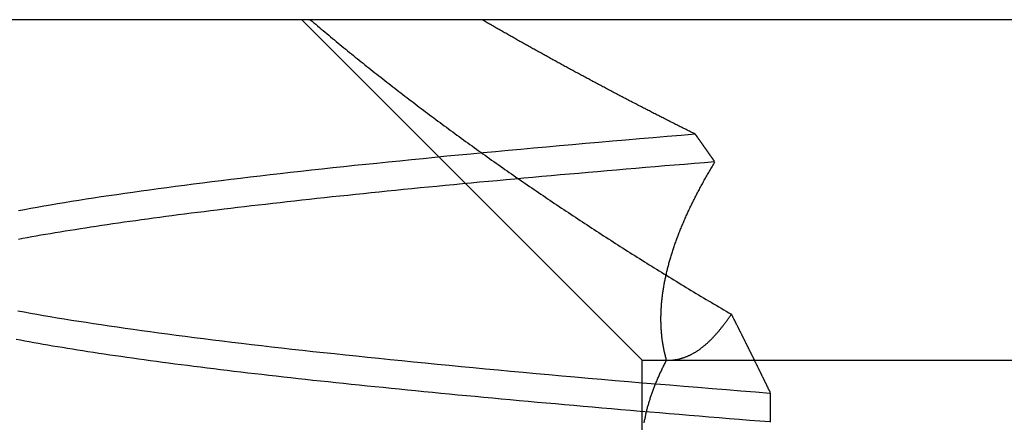
# Model space of a CAD drawing. Extents: x 305 to 1495, y 243 to 1451.
# Drawn here: x 555 to 556, y 1398 to 1398 of the extents above; entities that cross this region are included whole.
import ezdxf

# ---------------------------------------------------------------- set-up
doc = ezdxf.new("R2010")
doc.units = 0
doc.header["$LTSCALE"] = 4
doc.linetypes.add('HIDDEN', pattern=[9.525, 6.35, -3.175])
for name, color, linetype in [('AM_3', 2, 'HIDDEN'), ('OBRYS', 7, 'CONTINUOUS'), ('SKRYTÁ__ISO_', 2, 'HIDDEN'), ('VIDITELNÁ__ISO_', 7, 'CONTINUOUS')]:
    doc.layers.add(name, color=color, linetype=linetype)

# ---------------------------------------------------------------- blocks, each defined once
blk = doc.blocks.new('A$C4B7440DB')
at = {"layer": 'SKRYTÁ__ISO_'}
for p, q in [((17.5, 19.803), (18, 20.303)), ((17.3751, 19.803), (17.5, 19.803)), ((17.5, 19.803), (17.5, 18.843)), ((17.4523, 19.6153), (17.4091, 19.6153))]:
    blk.add_line(p, q, dxfattribs=at)
for points in [[(17.4094, 19.6154, 0), (17.4106, 19.6305, 0), (17.4118, 19.6455, 0), (17.413, 19.6605, 0), (17.4142, 19.6754, 0), (17.4154, 19.6902, 0), (17.4166, 19.705, 0), (17.4178, 19.7196, 0), (17.419, 19.7342, 0), (17.4202, 19.7488, 0), (17.4214, 19.7632, 0), (17.4226, 19.7776, 0), (17.4238, 19.7919, 0), (17.425, 19.8061, 0), (17.4262, 19.8202, 0), (17.4274, 19.8343, 0), (17.4286, 19.8483, 0), (17.4298, 19.8622, 0), (17.431, 19.876, 0), (17.4322, 19.8898, 0), (17.4334, 19.9034, 0), (17.4346, 19.917, 0), (17.4358, 19.9305, 0), (17.437, 19.944, 0), (17.4382, 19.9573, 0), (17.4394, 19.9706, 0), (17.4406, 19.9838, 0), (17.4418, 19.9969, 0), (17.443, 20.0099, 0), (17.4442, 20.0229, 0), (17.4454, 20.0357, 0), (17.4466, 20.0485, 0), (17.4478, 20.0612, 0), (17.449, 20.0738, 0), (17.4502, 20.0864, 0), (17.4514, 20.0988, 0), (17.4526, 20.1112, 0), (17.4538, 20.1235, 0), (17.455, 20.1357, 0), (17.4562, 20.1478, 0), (17.4574, 20.1598, 0), (17.4586, 20.1718, 0), (17.4598, 20.1836, 0), (17.461, 20.1954, 0), (17.4621, 20.2071, 0), (17.4633, 20.2187, 0), (17.4645, 20.2302, 0), (17.4657, 20.2417, 0), (17.4669, 20.253, 0), (17.4681, 20.2643, 0), (17.4693, 20.2754, 0), (17.4705, 20.2865, 0), (17.4717, 20.2975, 0), (17.4729, 20.3084, 0), (17.4741, 20.3192, 0), (17.4753, 20.33, 0), (17.4765, 20.3406, 0), (17.4777, 20.3511, 0), (17.4789, 20.3616, 0), (17.4801, 20.372, 0), (17.4813, 20.3822, 0), (17.4825, 20.3924, 0), (17.4837, 20.4025, 0), (17.4849, 20.4125, 0), (17.4861, 20.4225, 0), (17.4873, 20.4323, 0), (17.4885, 20.442, 0), (17.4897, 20.4516, 0), (17.4909, 20.4612, 0), (17.4921, 20.4706, 0), (17.4933, 20.48, 0), (17.4945, 20.4893, 0), (17.4957, 20.4984, 0), (17.4969, 20.5075, 0), (17.4981, 20.5165, 0), (17.4993, 20.5254, 0), (17.5005, 20.5342, 0), (17.5017, 20.5429, 0), (17.5029, 20.5515, 0), (17.5041, 20.56, 0), (17.5053, 20.5684, 0), (17.5065, 20.5767, 0), (17.5077, 20.585, 0), (17.5089, 20.5931, 0), (17.5101, 20.6011, 0), (17.5113, 20.609, 0), (17.5125, 20.6169, 0), (17.5137, 20.6246, 0), (17.5149, 20.6322, 0), (17.5161, 20.6398, 0), (17.5173, 20.6472, 0), (17.5185, 20.6545, 0), (17.5197, 20.6618, 0), (17.5209, 20.6689, 0), (17.5221, 20.6759, 0), (17.5233, 20.6829, 0), (17.5245, 20.6897, 0), (17.5257, 20.6965, 0), (17.5269, 20.7031, 0), (17.5281, 20.7096, 0), (17.5293, 20.716, 0), (17.5305, 20.7224, 0)], [(17.6779, 20.7189, 0), (17.6791, 20.7125, 0), (17.6803, 20.7061, 0), (17.6815, 20.6995, 0), (17.6827, 20.6928, 0), (17.6839, 20.686, 0), (17.6851, 20.6791, 0), (17.6863, 20.6721, 0), (17.6875, 20.665, 0), (17.6886, 20.6578, 0), (17.6898, 20.6505, 0), (17.691, 20.6431, 0), (17.6922, 20.6356, 0), (17.6934, 20.6281, 0), (17.6946, 20.6204, 0), (17.6958, 20.6126, 0), (17.697, 20.6047, 0), (17.6982, 20.5967, 0), (17.6994, 20.5886, 0), (17.7006, 20.5805, 0), (17.7018, 20.5722, 0), (17.703, 20.5638, 0), (17.7042, 20.5554, 0), (17.7054, 20.5468, 0), (17.7066, 20.5382, 0), (17.7078, 20.5294, 0), (17.709, 20.5206, 0), (17.7102, 20.5116, 0), (17.7114, 20.5026, 0), (17.7126, 20.4935, 0), (17.7138, 20.4843, 0), (17.715, 20.4749, 0), (17.7162, 20.4655, 0), (17.7174, 20.456, 0), (17.7186, 20.4464, 0), (17.7198, 20.4368, 0), (17.721, 20.427, 0), (17.7222, 20.4171, 0), (17.7234, 20.4071, 0), (17.7246, 20.3971, 0), (17.7258, 20.387, 0), (17.727, 20.3767, 0), (17.7282, 20.3664, 0), (17.7294, 20.356, 0), (17.7306, 20.3455, 0), (17.7318, 20.3349, 0), (17.733, 20.3242, 0), (17.7342, 20.3134, 0), (17.7354, 20.3026, 0), (17.7366, 20.2916, 0), (17.7378, 20.2806, 0), (17.739, 20.2694, 0), (17.7402, 20.2582, 0), (17.7414, 20.2469, 0), (17.7426, 20.2355, 0), (17.7438, 20.2241, 0), (17.745, 20.2125, 0), (17.7462, 20.2008, 0), (17.7474, 20.1891, 0), (17.7486, 20.1773, 0), (17.7498, 20.1654, 0), (17.751, 20.1534, 0), (17.7522, 20.1413, 0), (17.7534, 20.1292, 0), (17.7546, 20.1169, 0), (17.7558, 20.1046, 0), (17.757, 20.0922, 0), (17.7582, 20.0797, 0), (17.7594, 20.0671, 0), (17.7606, 20.0544, 0), (17.7618, 20.0417, 0), (17.7629, 20.0288, 0), (17.7641, 20.0159, 0), (17.7653, 20.0029, 0), (17.7665, 19.9899, 0), (17.7677, 19.9767, 0), (17.7689, 19.9635, 0), (17.7701, 19.9502, 0), (17.7713, 19.9368, 0), (17.7725, 19.9233, 0), (17.7737, 19.9097, 0), (17.7749, 19.8961, 0), (17.7761, 19.8824, 0), (17.7773, 19.8686, 0), (17.7785, 19.8547, 0), (17.7797, 19.8407, 0), (17.7809, 19.8267, 0), (17.7821, 19.8126, 0), (17.7833, 19.7984, 0), (17.7845, 19.7841, 0), (17.7857, 19.7698, 0), (17.7869, 19.7554, 0), (17.7881, 19.7409, 0), (17.7893, 19.7263, 0), (17.7905, 19.7116, 0), (17.7917, 19.6969, 0)], [(17.8317, 19.7252, 0), (17.83, 19.7458, 0), (17.8283, 19.7664, 0), (17.8266, 19.7867, 0), (17.8249, 19.8069, 0), (17.8232, 19.827, 0), (17.8215, 19.8468, 0), (17.8198, 19.8665, 0), (17.8181, 19.8861, 0), (17.8164, 19.9055, 0), (17.8147, 19.9247, 0), (17.813, 19.9437, 0), (17.8113, 19.9626, 0), (17.8096, 19.9813, 0), (17.8079, 19.9998, 0), (17.8062, 20.0182, 0), (17.8045, 20.0364, 0), (17.8028, 20.0545, 0), (17.8011, 20.0723, 0), (17.7994, 20.09, 0), (17.7977, 20.1075, 0), (17.7959, 20.1249, 0), (17.7942, 20.142, 0), (17.7925, 20.159, 0), (17.7908, 20.1759, 0), (17.7891, 20.1925, 0), (17.7874, 20.209, 0), (17.7857, 20.2253, 0), (17.784, 20.2414, 0), (17.7823, 20.2574, 0), (17.7806, 20.2732, 0), (17.7789, 20.2888, 0), (17.7772, 20.3042, 0), (17.7755, 20.3194, 0), (17.7738, 20.3345, 0), (17.7721, 20.3494, 0), (17.7704, 20.3641, 0), (17.7687, 20.3786, 0), (17.767, 20.393, 0), (17.7653, 20.4071, 0), (17.7636, 20.4211, 0), (17.7619, 20.4349, 0), (17.7602, 20.4485, 0), (17.7585, 20.462, 0), (17.7568, 20.4752, 0), (17.7551, 20.4883, 0), (17.7533, 20.5011, 0), (17.7516, 20.5138, 0), (17.7499, 20.5263, 0), (17.7482, 20.5387, 0), (17.7465, 20.5508, 0), (17.7448, 20.5627, 0), (17.7431, 20.5745, 0), (17.7414, 20.5861, 0), (17.7397, 20.5974, 0), (17.738, 20.6086, 0), (17.7363, 20.6196, 0), (17.7346, 20.6304, 0), (17.7329, 20.6411, 0), (17.7312, 20.6515, 0), (17.7295, 20.6617, 0), (17.7278, 20.6718, 0), (17.7261, 20.6816, 0), (17.7244, 20.6913, 0), (17.7227, 20.7007, 0), (17.721, 20.71, 0), (17.7193, 20.719, 0)], [(17.5727, 20.7198, 0), (17.571, 20.7107, 0), (17.5693, 20.7014, 0), (17.5676, 20.6918, 0), (17.5659, 20.6821, 0), (17.5642, 20.6722, 0), (17.5625, 20.6621, 0), (17.5608, 20.6517, 0), (17.5591, 20.6412, 0), (17.5574, 20.6305, 0), (17.5557, 20.6196, 0), (17.554, 20.6086, 0), (17.5523, 20.5973, 0), (17.5506, 20.5858, 0), (17.5489, 20.5742, 0), (17.5472, 20.5623, 0), (17.5455, 20.5503, 0), (17.5438, 20.538, 0), (17.5421, 20.5256, 0), (17.5404, 20.513, 0), (17.5387, 20.5002, 0), (17.537, 20.4873, 0), (17.5353, 20.4741, 0), (17.5336, 20.4608, 0), (17.5318, 20.4472, 0), (17.5301, 20.4335, 0), (17.5284, 20.4196, 0), (17.5267, 20.4056, 0), (17.525, 20.3913, 0), (17.5233, 20.3769, 0), (17.5216, 20.3622, 0), (17.5199, 20.3474, 0), (17.5182, 20.3325, 0), (17.5165, 20.3173, 0), (17.5148, 20.302, 0), (17.5131, 20.2865, 0), (17.5114, 20.2708, 0), (17.5097, 20.2549, 0), (17.508, 20.2389, 0), (17.5063, 20.2227, 0), (17.5046, 20.2063, 0), (17.5029, 20.1897, 0), (17.5012, 20.173, 0), (17.4995, 20.1561, 0), (17.4978, 20.139, 0), (17.4961, 20.1218, 0), (17.4944, 20.1043, 0), (17.4927, 20.0867, 0), (17.491, 20.069, 0), (17.4893, 20.0511, 0), (17.4875, 20.033, 0), (17.4858, 20.0147, 0), (17.4841, 19.9963, 0), (17.4824, 19.9777, 0), (17.4807, 19.9589, 0), (17.479, 19.94, 0), (17.4773, 19.9209, 0), (17.4756, 19.9017, 0), (17.4739, 19.8823, 0), (17.4722, 19.8627, 0), (17.4705, 19.8429, 0), (17.4688, 19.8231, 0), (17.4671, 19.803, 0), (17.4654, 19.7828, 0), (17.4637, 19.7624, 0), (17.462, 19.7419, 0), (17.4603, 19.7212, 0), (17.4586, 19.7003, 0), (17.4569, 19.6793, 0), (17.4552, 19.6582, 0), (17.4535, 19.6368, 0), (17.4518, 19.6154, 0)], [(18, 20.2905, 0), (17.9977, 20.2878, 0), (17.9954, 20.2851, 0), (17.9932, 20.2824, 0), (17.9909, 20.2797, 0), (17.9886, 20.277, 0), (17.9863, 20.2743, 0), (17.984, 20.2716, 0), (17.9817, 20.2688, 0), (17.9795, 20.2661, 0), (17.9772, 20.2634, 0), (17.9749, 20.2606, 0), (17.9726, 20.2579, 0), (17.9703, 20.2551, 0), (17.968, 20.2523, 0), (17.9657, 20.2496, 0), (17.9635, 20.2468, 0), (17.9612, 20.244, 0), (17.9589, 20.2412, 0), (17.9566, 20.2384, 0), (17.9543, 20.2356, 0), (17.952, 20.2328, 0), (17.9497, 20.23, 0), (17.9474, 20.2271, 0), (17.9451, 20.2243, 0), (17.9429, 20.2215, 0), (17.9406, 20.2186, 0), (17.9383, 20.2158, 0), (17.936, 20.2129, 0), (17.9337, 20.2101, 0), (17.9314, 20.2072, 0), (17.9291, 20.2043, 0), (17.9268, 20.2014, 0), (17.9245, 20.1985, 0), (17.9222, 20.1957, 0), (17.9199, 20.1928, 0), (17.9177, 20.1898, 0), (17.9154, 20.1869, 0), (17.9131, 20.184, 0), (17.9108, 20.1811, 0), (17.9085, 20.1782, 0), (17.9062, 20.1752, 0), (17.9039, 20.1723, 0), (17.9016, 20.1693, 0), (17.8993, 20.1664, 0), (17.897, 20.1634, 0), (17.8947, 20.1604, 0), (17.8924, 20.1575, 0), (17.8901, 20.1545, 0), (17.8879, 20.1515, 0), (17.8856, 20.1485, 0), (17.8833, 20.1455, 0), (17.881, 20.1425, 0), (17.8787, 20.1395, 0), (17.8764, 20.1365, 0), (17.8741, 20.1335, 0), (17.8718, 20.1304, 0), (17.8695, 20.1274, 0), (17.8672, 20.1244, 0), (17.8649, 20.1213, 0), (17.8626, 20.1183, 0), (17.8603, 20.1152, 0), (17.8581, 20.1121, 0), (17.8558, 20.1091, 0), (17.8535, 20.106, 0), (17.8512, 20.1029, 0), (17.8489, 20.0998, 0), (17.8466, 20.0967, 0), (17.8443, 20.0937, 0), (17.842, 20.0906, 0), (17.8397, 20.0874, 0), (17.8374, 20.0843, 0), (17.8352, 20.0812, 0), (17.8329, 20.0781, 0), (17.8306, 20.075, 0), (17.8283, 20.0718, 0), (17.826, 20.0687, 0), (17.8237, 20.0655, 0), (17.8214, 20.0624, 0), (17.8191, 20.0592, 0), (17.8169, 20.0561, 0), (17.8146, 20.0529, 0), (17.8123, 20.0497, 0), (17.81, 20.0465, 0), (17.8077, 20.0433, 0), (17.8054, 20.0401, 0), (17.8031, 20.037, 0), (17.8009, 20.0338, 0), (17.7986, 20.0305, 0), (17.7963, 20.0273, 0), (17.794, 20.0241, 0), (17.7917, 20.0209, 0), (17.7895, 20.0177, 0), (17.7872, 20.0144, 0), (17.7849, 20.0112, 0), (17.7826, 20.0079, 0), (17.7803, 20.0047, 0), (17.7781, 20.0014, 0), (17.7758, 19.9982, 0), (17.7735, 19.9949, 0), (17.7712, 19.9916, 0), (17.769, 19.9884, 0), (17.7667, 19.9851, 0), (17.7644, 19.9818, 0), (17.7621, 19.9785, 0), (17.7598, 19.9752, 0), (17.7576, 19.9719, 0), (17.7553, 19.9686, 0), (17.753, 19.9652, 0), (17.7507, 19.9619, 0), (17.7485, 19.9586, 0), (17.7462, 19.9553, 0), (17.7439, 19.9519, 0), (17.7417, 19.9486, 0), (17.7394, 19.9452, 0), (17.7371, 19.9419, 0), (17.7348, 19.9385, 0), (17.7326, 19.9351, 0), (17.7303, 19.9318, 0), (17.728, 19.9284, 0), (17.7258, 19.925, 0), (17.7235, 19.9216, 0), (17.7212, 19.9182, 0), (17.719, 19.9148, 0), (17.7167, 19.9114, 0), (17.7144, 19.908, 0), (17.7122, 19.9046, 0), (17.7099, 19.9012, 0), (17.7077, 19.8977, 0), (17.7054, 19.8943, 0), (17.7031, 19.8909, 0), (17.7009, 19.8874, 0), (17.6986, 19.884, 0), (17.6964, 19.8805, 0), (17.6941, 19.8771, 0), (17.6919, 19.8736, 0), (17.6896, 19.8702, 0), (17.6874, 19.8667, 0), (17.6851, 19.8632, 0), (17.6828, 19.8597, 0), (17.6806, 19.8562, 0), (17.6783, 19.8527, 0), (17.6761, 19.8492, 0), (17.6739, 19.8457, 0), (17.6716, 19.8422, 0), (17.6694, 19.8387, 0), (17.6671, 19.8352, 0), (17.6649, 19.8317, 0), (17.6626, 19.8282, 0), (17.6604, 19.8246, 0), (17.6582, 19.8211, 0), (17.6559, 19.8176, 0), (17.6537, 19.814, 0), (17.6514, 19.8105, 0), (17.6492, 19.8069, 0), (17.647, 19.8033, 0), (17.6447, 19.7998, 0), (17.6425, 19.7962, 0), (17.6403, 19.7926, 0), (17.6381, 19.7891, 0), (17.6358, 19.7855, 0), (17.6336, 19.7819, 0), (17.6314, 19.7783, 0), (17.6292, 19.7747, 0), (17.6269, 19.7711, 0), (17.6247, 19.7675, 0), (17.6225, 19.7639, 0), (17.6203, 19.7603, 0), (17.6181, 19.7566, 0), (17.6159, 19.753, 0), (17.6137, 19.7494, 0), (17.6114, 19.7457, 0), (17.6092, 19.7421, 0), (17.607, 19.7385, 0), (17.6048, 19.7348, 0), (17.6026, 19.7312, 0), (17.6004, 19.7275, 0), (17.5982, 19.7238, 0), (17.596, 19.7202, 0), (17.5938, 19.7165, 0), (17.5916, 19.7128, 0), (17.5894, 19.7092, 0), (17.5873, 19.7055, 0), (17.5851, 19.7018, 0), (17.5829, 19.6981, 0), (17.5807, 19.6944, 0), (17.5785, 19.6907, 0), (17.5763, 19.687, 0), (17.5741, 19.6833, 0), (17.572, 19.6796, 0), (17.5698, 19.6758, 0), (17.5676, 19.6721, 0)], [(17.832, 19.7251, 0), (17.8328, 19.7268, 0), (17.8337, 19.7285, 0), (17.8345, 19.7302, 0), (17.8353, 19.7319, 0), (17.8362, 19.7336, 0), (17.837, 19.7352, 0), (17.8379, 19.7369, 0), (17.8387, 19.7386, 0), (17.8396, 19.7403, 0), (17.8404, 19.742, 0), (17.8413, 19.7437, 0), (17.8421, 19.7454, 0), (17.8429, 19.7471, 0), (17.8438, 19.7488, 0), (17.8446, 19.7505, 0), (17.8455, 19.7522, 0), (17.8463, 19.7539, 0), (17.8472, 19.7555, 0), (17.848, 19.7572, 0), (17.8489, 19.7589, 0), (17.8497, 19.7606, 0), (17.8506, 19.7623, 0), (17.8514, 19.764, 0), (17.8523, 19.7657, 0), (17.8531, 19.7673, 0), (17.854, 19.769, 0), (17.8548, 19.7707, 0), (17.8557, 19.7724, 0), (17.8565, 19.7741, 0), (17.8574, 19.7758, 0), (17.8583, 19.7774, 0), (17.8591, 19.7791, 0), (17.86, 19.7808, 0), (17.8608, 19.7825, 0), (17.8617, 19.7842, 0), (17.8625, 19.7858, 0), (17.8634, 19.7875, 0), (17.8643, 19.7892, 0), (17.8651, 19.7909, 0), (17.866, 19.7925, 0), (17.8668, 19.7942, 0), (17.8677, 19.7959, 0), (17.8685, 19.7976, 0), (17.8694, 19.7992, 0), (17.8703, 19.8009, 0), (17.8711, 19.8026, 0), (17.872, 19.8042, 0), (17.8729, 19.8059, 0), (17.8737, 19.8076, 0), (17.8746, 19.8093, 0), (17.8754, 19.8109, 0), (17.8763, 19.8126, 0), (17.8772, 19.8143, 0), (17.878, 19.8159, 0), (17.8789, 19.8176, 0), (17.8798, 19.8193, 0), (17.8806, 19.8209, 0), (17.8815, 19.8226, 0), (17.8824, 19.8243, 0), (17.8832, 19.8259, 0), (17.8841, 19.8276, 0), (17.885, 19.8292, 0), (17.8858, 19.8309, 0), (17.8867, 19.8326, 0), (17.8876, 19.8342, 0), (17.8884, 19.8359, 0), (17.8893, 19.8375, 0), (17.8902, 19.8392, 0), (17.8911, 19.8409, 0), (17.8919, 19.8425, 0), (17.8928, 19.8442, 0), (17.8937, 19.8458, 0), (17.8945, 19.8475, 0), (17.8954, 19.8491, 0), (17.8963, 19.8508, 0), (17.8972, 19.8524, 0), (17.898, 19.8541, 0), (17.8989, 19.8557, 0), (17.8998, 19.8574, 0), (17.9007, 19.859, 0), (17.9015, 19.8607, 0), (17.9024, 19.8623, 0), (17.9033, 19.864, 0), (17.9042, 19.8656, 0), (17.905, 19.8673, 0), (17.9059, 19.8689, 0), (17.9068, 19.8706, 0), (17.9077, 19.8722, 0), (17.9086, 19.8739, 0), (17.9094, 19.8755, 0), (17.9103, 19.8772, 0), (17.9112, 19.8788, 0), (17.9121, 19.8804, 0), (17.913, 19.8821, 0), (17.9138, 19.8837, 0), (17.9147, 19.8854, 0), (17.9156, 19.887, 0), (17.9165, 19.8886, 0), (17.9174, 19.8903, 0), (17.9182, 19.8919, 0), (17.9191, 19.8936, 0), (17.92, 19.8952, 0), (17.9209, 19.8968, 0), (17.9218, 19.8985, 0), (17.9227, 19.9001, 0), (17.9235, 19.9017, 0), (17.9244, 19.9034, 0), (17.9253, 19.905, 0), (17.9262, 19.9066, 0), (17.9271, 19.9083, 0), (17.928, 19.9099, 0), (17.9289, 19.9115, 0), (17.9298, 19.9132, 0), (17.9306, 19.9148, 0), (17.9315, 19.9164, 0), (17.9324, 19.918, 0), (17.9333, 19.9197, 0), (17.9342, 19.9213, 0), (17.9351, 19.9229, 0), (17.936, 19.9245, 0), (17.9369, 19.9262, 0), (17.9378, 19.9278, 0), (17.9386, 19.9294, 0), (17.9395, 19.931, 0), (17.9404, 19.9327, 0), (17.9413, 19.9343, 0), (17.9422, 19.9359, 0), (17.9431, 19.9375, 0), (17.944, 19.9392, 0), (17.9449, 19.9408, 0), (17.9458, 19.9424, 0), (17.9467, 19.944, 0), (17.9476, 19.9456, 0), (17.9485, 19.9472, 0), (17.9494, 19.9489, 0), (17.9503, 19.9505, 0), (17.9512, 19.9521, 0), (17.9521, 19.9537, 0), (17.953, 19.9553, 0), (17.9538, 19.9569, 0), (17.9547, 19.9586, 0), (17.9556, 19.9602, 0), (17.9565, 19.9618, 0), (17.9574, 19.9634, 0), (17.9583, 19.965, 0), (17.9592, 19.9666, 0), (17.9601, 19.9682, 0), (17.961, 19.9698, 0), (17.9619, 19.9714, 0), (17.9628, 19.973, 0), (17.9637, 19.9746, 0), (17.9646, 19.9763, 0), (17.9655, 19.9779, 0), (17.9664, 19.9795, 0), (17.9673, 19.9811, 0), (17.9682, 19.9827, 0), (17.9691, 19.9843, 0), (17.97, 19.9859, 0), (17.971, 19.9875, 0), (17.9719, 19.9891, 0), (17.9728, 19.9907, 0), (17.9737, 19.9923, 0), (17.9746, 19.9939, 0), (17.9755, 19.9955, 0), (17.9764, 19.9971, 0), (17.9773, 19.9987, 0), (17.9782, 20.0003, 0), (17.9791, 20.0019, 0), (17.98, 20.0035, 0), (17.9809, 20.0051, 0), (17.9818, 20.0067, 0), (17.9827, 20.0082, 0), (17.9836, 20.0098, 0), (17.9845, 20.0114, 0), (17.9854, 20.013, 0), (17.9863, 20.0146, 0), (17.9873, 20.0162, 0), (17.9882, 20.0178, 0), (17.9891, 20.0194, 0), (17.99, 20.021, 0), (17.9909, 20.0226, 0), (17.9918, 20.0241, 0), (17.9927, 20.0257, 0), (17.9936, 20.0273, 0), (17.9945, 20.0289, 0), (17.9954, 20.0305, 0), (17.9964, 20.0321, 0), (17.9973, 20.0336, 0), (17.9982, 20.0352, 0), (17.9991, 20.0368, 0), (18, 20.0384, 0)], [(17.4081, 19.8001, 0), (17.4094, 19.7999, 0), (17.4106, 19.7997, 0), (17.4119, 19.7994, 0), (17.4132, 19.7992, 0), (17.4144, 19.7989, 0), (17.4157, 19.7987, 0), (17.417, 19.7984, 0), (17.4183, 19.7982, 0), (17.4195, 19.7979, 0), (17.4208, 19.7976, 0), (17.4221, 19.7973, 0), (17.4234, 19.797, 0), (17.4247, 19.7967, 0), (17.426, 19.7964, 0), (17.4273, 19.796, 0), (17.4286, 19.7957, 0), (17.4299, 19.7954, 0), (17.4312, 19.795, 0), (17.4325, 19.7947, 0), (17.4338, 19.7943, 0), (17.4351, 19.7939, 0), (17.4364, 19.7935, 0), (17.4377, 19.7932, 0), (17.439, 19.7928, 0), (17.4403, 19.7924, 0), (17.4416, 19.792, 0), (17.4429, 19.7915, 0), (17.4442, 19.7911, 0), (17.4456, 19.7907, 0), (17.4469, 19.7902, 0), (17.4482, 19.7898, 0), (17.4495, 19.7893, 0), (17.4509, 19.7889, 0), (17.4522, 19.7884, 0), (17.4535, 19.7879, 0), (17.4548, 19.7875, 0), (17.4562, 19.787, 0), (17.4575, 19.7865, 0), (17.4589, 19.786, 0), (17.4602, 19.7854, 0), (17.4615, 19.7849, 0), (17.4629, 19.7844, 0), (17.4642, 19.7839, 0), (17.4656, 19.7833, 0), (17.4669, 19.7828, 0), (17.4683, 19.7822, 0), (17.4696, 19.7816, 0), (17.471, 19.7811, 0), (17.4723, 19.7805, 0), (17.4737, 19.7799, 0), (17.475, 19.7793, 0), (17.4764, 19.7787, 0), (17.4778, 19.7781, 0), (17.4791, 19.7775, 0), (17.4805, 19.7769, 0), (17.4819, 19.7762, 0), (17.4832, 19.7756, 0), (17.4846, 19.7749, 0), (17.486, 19.7743, 0), (17.4873, 19.7736, 0), (17.4887, 19.773, 0), (17.4901, 19.7723, 0), (17.4915, 19.7716, 0), (17.4929, 19.7709, 0), (17.4942, 19.7702, 0), (17.4956, 19.7695, 0), (17.497, 19.7688, 0), (17.4984, 19.7681, 0), (17.4998, 19.7674, 0)], [(17.5, 19.7672, 0), (17.5013, 19.7676, 0), (17.5026, 19.768, 0), (17.504, 19.7683, 0), (17.5053, 19.7687, 0), (17.5066, 19.769, 0), (17.508, 19.7694, 0), (17.5093, 19.7697, 0), (17.5106, 19.77, 0), (17.512, 19.7703, 0), (17.5133, 19.7706, 0), (17.5147, 19.7709, 0), (17.516, 19.7712, 0), (17.5174, 19.7714, 0), (17.5187, 19.7717, 0), (17.5201, 19.7719, 0), (17.5214, 19.7722, 0), (17.5228, 19.7724, 0), (17.5242, 19.7726, 0), (17.5255, 19.7729, 0), (17.5269, 19.7731, 0), (17.5283, 19.7733, 0), (17.5297, 19.7735, 0), (17.531, 19.7736, 0), (17.5324, 19.7738, 0), (17.5338, 19.774, 0), (17.5352, 19.7741, 0), (17.5366, 19.7743, 0), (17.538, 19.7744, 0), (17.5394, 19.7745, 0), (17.5408, 19.7747, 0), (17.5422, 19.7748, 0), (17.5436, 19.7749, 0), (17.545, 19.775, 0), (17.5464, 19.7751, 0), (17.5478, 19.7751, 0), (17.5492, 19.7752, 0), (17.5506, 19.7753, 0), (17.552, 19.7753, 0), (17.5534, 19.7754, 0), (17.5549, 19.7754, 0), (17.5563, 19.7755, 0), (17.5577, 19.7755, 0), (17.5591, 19.7755, 0), (17.5606, 19.7755, 0), (17.562, 19.7755, 0), (17.5634, 19.7755, 0), (17.5649, 19.7755, 0), (17.5663, 19.7754, 0), (17.5678, 19.7754, 0), (17.5692, 19.7753, 0), (17.5706, 19.7753, 0), (17.5721, 19.7752, 0), (17.5735, 19.7752, 0), (17.575, 19.7751, 0), (17.5764, 19.775, 0), (17.5779, 19.7749, 0), (17.5794, 19.7748, 0), (17.5808, 19.7747, 0), (17.5823, 19.7746, 0), (17.5837, 19.7745, 0), (17.5852, 19.7743, 0), (17.5867, 19.7742, 0), (17.5882, 19.774, 0), (17.5896, 19.7739, 0), (17.5911, 19.7737, 0), (17.5926, 19.7736, 0), (17.5941, 19.7734, 0), (17.5955, 19.7732, 0), (17.597, 19.773, 0), (17.5985, 19.7728, 0), (17.6, 19.7726, 0), (17.6015, 19.7724, 0), (17.603, 19.7721, 0), (17.6045, 19.7719, 0), (17.606, 19.7717, 0), (17.6075, 19.7714, 0), (17.609, 19.7712, 0), (17.6105, 19.7709, 0), (17.612, 19.7706, 0), (17.6135, 19.7704, 0), (17.615, 19.7701, 0), (17.6165, 19.7698, 0), (17.618, 19.7695, 0), (17.6195, 19.7692, 0), (17.621, 19.7689, 0), (17.6225, 19.7685, 0), (17.624, 19.7682, 0), (17.6256, 19.7679, 0), (17.6271, 19.7675, 0), (17.6286, 19.7672, 0), (17.6301, 19.7668, 0), (17.6316, 19.7664, 0), (17.6332, 19.7661, 0), (17.6347, 19.7657, 0), (17.6362, 19.7653, 0), (17.6378, 19.7649, 0), (17.6393, 19.7645, 0), (17.6408, 19.7641, 0), (17.6424, 19.7637, 0), (17.6439, 19.7633, 0), (17.6454, 19.7628, 0), (17.647, 19.7624, 0), (17.6485, 19.7619, 0), (17.6501, 19.7615, 0), (17.6516, 19.761, 0), (17.6532, 19.7606, 0), (17.6547, 19.7601, 0), (17.6563, 19.7596, 0), (17.6578, 19.7591, 0), (17.6594, 19.7586, 0), (17.661, 19.7581, 0), (17.6625, 19.7576, 0), (17.6641, 19.7571, 0), (17.6657, 19.7566, 0), (17.6672, 19.756, 0), (17.6688, 19.7555, 0), (17.6704, 19.755, 0), (17.6719, 19.7544, 0), (17.6735, 19.7538, 0), (17.6751, 19.7533, 0), (17.6767, 19.7527, 0), (17.6782, 19.7521, 0), (17.6798, 19.7515, 0), (17.6814, 19.7509, 0), (17.683, 19.7503, 0), (17.6846, 19.7497, 0), (17.6862, 19.7491, 0), (17.6877, 19.7485, 0), (17.6893, 19.7479, 0), (17.6909, 19.7472, 0), (17.6925, 19.7466, 0), (17.6941, 19.7459, 0), (17.6957, 19.7453, 0), (17.6973, 19.7446, 0), (17.6989, 19.744, 0), (17.7005, 19.7433, 0), (17.7021, 19.7426, 0), (17.7037, 19.7419, 0), (17.7053, 19.7412, 0), (17.7069, 19.7405, 0), (17.7085, 19.7398, 0), (17.7102, 19.7391, 0), (17.7118, 19.7384, 0), (17.7134, 19.7376, 0), (17.715, 19.7369, 0), (17.7166, 19.7362, 0), (17.7182, 19.7354, 0), (17.7199, 19.7347, 0), (17.7215, 19.7339, 0), (17.7231, 19.7331, 0), (17.7247, 19.7324, 0), (17.7264, 19.7316, 0), (17.728, 19.7308, 0), (17.7296, 19.73, 0), (17.7312, 19.7292, 0), (17.7329, 19.7284, 0), (17.7345, 19.7276, 0), (17.7361, 19.7268, 0), (17.7378, 19.7259, 0), (17.7394, 19.7251, 0), (17.7411, 19.7243, 0), (17.7427, 19.7234, 0), (17.7443, 19.7226, 0), (17.746, 19.7217, 0), (17.7476, 19.7208, 0), (17.7493, 19.72, 0), (17.7509, 19.7191, 0), (17.7526, 19.7182, 0), (17.7542, 19.7173, 0), (17.7559, 19.7164, 0), (17.7575, 19.7155, 0), (17.7592, 19.7146, 0), (17.7608, 19.7137, 0), (17.7625, 19.7128, 0), (17.7642, 19.7119, 0), (17.7658, 19.7109, 0), (17.7675, 19.71, 0), (17.7691, 19.709, 0), (17.7708, 19.7081, 0), (17.7725, 19.7071, 0), (17.7741, 19.7062, 0), (17.7758, 19.7052, 0), (17.7775, 19.7042, 0), (17.7791, 19.7032, 0), (17.7808, 19.7023, 0), (17.7825, 19.7013, 0), (17.7842, 19.7003, 0), (17.7858, 19.6993, 0), (17.7875, 19.6982, 0), (17.7892, 19.6972, 0), (17.7909, 19.6962, 0)], [(17.5, 19.7653, 0), (17.5, 19.7645, 0), (17.5, 19.7636, 0), (17.5, 19.7627, 0), (17.5001, 19.7619, 0), (17.5001, 19.761, 0), (17.5002, 19.7602, 0), (17.5003, 19.7593, 0), (17.5003, 19.7585, 0), (17.5004, 19.7576, 0), (17.5005, 19.7568, 0), (17.5006, 19.7559, 0), (17.5007, 19.7551, 0), (17.5009, 19.7542, 0), (17.501, 19.7534, 0), (17.5012, 19.7526, 0), (17.5013, 19.7517, 0), (17.5015, 19.7509, 0), (17.5016, 19.7501, 0), (17.5018, 19.7493, 0), (17.502, 19.7484, 0), (17.5022, 19.7476, 0), (17.5024, 19.7468, 0), (17.5027, 19.746, 0), (17.5029, 19.7452, 0), (17.5031, 19.7444, 0), (17.5034, 19.7436, 0), (17.5037, 19.7427, 0), (17.5039, 19.7419, 0), (17.5042, 19.7411, 0), (17.5045, 19.7403, 0), (17.5048, 19.7395, 0), (17.5051, 19.7388, 0), (17.5054, 19.738, 0), (17.5057, 19.7372, 0), (17.5061, 19.7364, 0), (17.5064, 19.7356, 0), (17.5068, 19.7348, 0), (17.5071, 19.734, 0), (17.5075, 19.7333, 0), (17.5079, 19.7325, 0), (17.5082, 19.7317, 0), (17.5086, 19.7309, 0), (17.509, 19.7302, 0), (17.5094, 19.7294, 0), (17.5099, 19.7286, 0), (17.5103, 19.7279, 0), (17.5107, 19.7271, 0), (17.5112, 19.7263, 0), (17.5116, 19.7256, 0), (17.5121, 19.7248, 0), (17.5125, 19.7241, 0), (17.513, 19.7233, 0), (17.5135, 19.7226, 0), (17.514, 19.7218, 0), (17.5145, 19.7211, 0), (17.515, 19.7204, 0), (17.5155, 19.7196, 0), (17.516, 19.7189, 0), (17.5165, 19.7181, 0), (17.5171, 19.7174, 0), (17.5176, 19.7167, 0), (17.5182, 19.7159, 0), (17.5187, 19.7152, 0), (17.5193, 19.7145, 0), (17.5199, 19.7138, 0), (17.5205, 19.713, 0), (17.521, 19.7123, 0), (17.5216, 19.7116, 0), (17.5222, 19.7109, 0), (17.5228, 19.7102, 0), (17.5235, 19.7094, 0), (17.5241, 19.7087, 0), (17.5247, 19.708, 0), (17.5253, 19.7073, 0), (17.526, 19.7066, 0), (17.5266, 19.7059, 0), (17.5273, 19.7052, 0), (17.528, 19.7045, 0), (17.5286, 19.7038, 0), (17.5293, 19.7031, 0), (17.53, 19.7024, 0), (17.5307, 19.7017, 0), (17.5314, 19.701, 0), (17.5321, 19.7003, 0), (17.5328, 19.6996, 0), (17.5335, 19.699, 0), (17.5342, 19.6983, 0), (17.535, 19.6976, 0), (17.5357, 19.6969, 0), (17.5364, 19.6962, 0), (17.5372, 19.6955, 0), (17.5379, 19.6949, 0), (17.5387, 19.6942, 0), (17.5394, 19.6935, 0), (17.5402, 19.6929, 0), (17.541, 19.6922, 0), (17.5418, 19.6915, 0), (17.5426, 19.6908, 0), (17.5434, 19.6902, 0), (17.5441, 19.6895, 0), (17.545, 19.6889, 0), (17.5458, 19.6882, 0), (17.5466, 19.6875, 0), (17.5474, 19.6869, 0), (17.5482, 19.6862, 0), (17.5491, 19.6856, 0), (17.5499, 19.6849, 0), (17.5507, 19.6843, 0), (17.5516, 19.6836, 0), (17.5524, 19.683, 0), (17.5533, 19.6823, 0), (17.5541, 19.6817, 0), (17.555, 19.681, 0), (17.5559, 19.6804, 0), (17.5568, 19.6797, 0), (17.5576, 19.6791, 0), (17.5585, 19.6784, 0), (17.5594, 19.6778, 0), (17.5603, 19.6772, 0), (17.5612, 19.6765, 0), (17.5621, 19.6759, 0), (17.563, 19.6753, 0), (17.5639, 19.6746, 0), (17.5648, 19.674, 0), (17.5658, 19.6734, 0), (17.5667, 19.6728, 0), (17.5676, 19.6721, 0)], [(17.8319, 19.7251, 0), (17.8316, 19.7249, 0), (17.8313, 19.7247, 0), (17.831, 19.7245, 0), (17.8307, 19.7243, 0), (17.8303, 19.724, 0), (17.83, 19.7238, 0), (17.8297, 19.7236, 0), (17.8294, 19.7234, 0), (17.8291, 19.7232, 0), (17.8288, 19.7229, 0), (17.8285, 19.7227, 0), (17.8281, 19.7225, 0), (17.8278, 19.7223, 0), (17.8275, 19.7221, 0), (17.8272, 19.7218, 0), (17.8269, 19.7216, 0), (17.8266, 19.7214, 0), (17.8263, 19.7212, 0), (17.8259, 19.721, 0), (17.8256, 19.7207, 0), (17.8253, 19.7205, 0), (17.825, 19.7203, 0), (17.8247, 19.7201, 0), (17.8244, 19.7198, 0), (17.8241, 19.7196, 0), (17.8237, 19.7194, 0), (17.8234, 19.7192, 0), (17.8231, 19.719, 0), (17.8228, 19.7187, 0), (17.8225, 19.7185, 0), (17.8222, 19.7183, 0), (17.8219, 19.7181, 0), (17.8216, 19.7179, 0), (17.8212, 19.7176, 0), (17.8209, 19.7174, 0), (17.8206, 19.7172, 0), (17.8203, 19.717, 0), (17.82, 19.7168, 0), (17.8197, 19.7165, 0), (17.8194, 19.7163, 0), (17.819, 19.7161, 0), (17.8187, 19.7159, 0), (17.8184, 19.7156, 0), (17.8181, 19.7154, 0), (17.8178, 19.7152, 0), (17.8175, 19.715, 0), (17.8172, 19.7148, 0), (17.8168, 19.7145, 0), (17.8165, 19.7143, 0), (17.8162, 19.7141, 0), (17.8159, 19.7139, 0), (17.8156, 19.7137, 0), (17.8153, 19.7134, 0), (17.815, 19.7132, 0), (17.8146, 19.713, 0), (17.8143, 19.7128, 0), (17.814, 19.7126, 0), (17.8137, 19.7123, 0), (17.8134, 19.7121, 0), (17.8131, 19.7119, 0), (17.8128, 19.7117, 0), (17.8124, 19.7114, 0), (17.8121, 19.7112, 0), (17.8118, 19.711, 0), (17.8115, 19.7108, 0), (17.8112, 19.7106, 0), (17.8109, 19.7103, 0), (17.8106, 19.7101, 0), (17.8102, 19.7099, 0), (17.8099, 19.7097, 0), (17.8096, 19.7095, 0), (17.8093, 19.7092, 0), (17.809, 19.709, 0), (17.8087, 19.7088, 0), (17.8084, 19.7086, 0), (17.808, 19.7083, 0), (17.8077, 19.7081, 0), (17.8074, 19.7079, 0), (17.8071, 19.7077, 0), (17.8068, 19.7075, 0), (17.8065, 19.7072, 0), (17.8062, 19.707, 0), (17.8058, 19.7068, 0), (17.8055, 19.7066, 0), (17.8052, 19.7064, 0), (17.8049, 19.7061, 0), (17.8046, 19.7059, 0), (17.8043, 19.7057, 0), (17.804, 19.7055, 0), (17.8036, 19.7052, 0), (17.8033, 19.705, 0), (17.803, 19.7048, 0), (17.8027, 19.7046, 0), (17.8024, 19.7044, 0), (17.8021, 19.7041, 0), (17.8018, 19.7039, 0), (17.8014, 19.7037, 0), (17.8011, 19.7035, 0), (17.8008, 19.7032, 0), (17.8005, 19.703, 0), (17.8002, 19.7028, 0), (17.7999, 19.7026, 0), (17.7996, 19.7024, 0), (17.7992, 19.7021, 0), (17.7989, 19.7019, 0), (17.7986, 19.7017, 0), (17.7983, 19.7015, 0), (17.798, 19.7012, 0), (17.7977, 19.701, 0), (17.7974, 19.7008, 0), (17.7971, 19.7006, 0), (17.7967, 19.7004, 0), (17.7964, 19.7001, 0), (17.7961, 19.6999, 0), (17.7958, 19.6997, 0), (17.7955, 19.6995, 0), (17.7952, 19.6992, 0), (17.7949, 19.699, 0), (17.7945, 19.6988, 0), (17.7942, 19.6986, 0), (17.7939, 19.6984, 0), (17.7936, 19.6981, 0), (17.7933, 19.6979, 0), (17.793, 19.6977, 0), (17.7927, 19.6975, 0), (17.7923, 19.6972, 0), (17.792, 19.697, 0), (17.7917, 19.6968, 0)], [(17.5676, 19.6721, 0), (17.567, 19.6718, 0), (17.5664, 19.6715, 0), (17.5658, 19.6712, 0), (17.5652, 19.6709, 0), (17.5646, 19.6706, 0), (17.564, 19.6703, 0), (17.5634, 19.67, 0), (17.5627, 19.6697, 0), (17.5621, 19.6694, 0), (17.5615, 19.669, 0), (17.5609, 19.6687, 0), (17.5603, 19.6684, 0), (17.5597, 19.6681, 0), (17.5591, 19.6678, 0), (17.5585, 19.6675, 0), (17.5579, 19.6672, 0), (17.5573, 19.6669, 0), (17.5567, 19.6666, 0), (17.556, 19.6663, 0), (17.5554, 19.666, 0), (17.5548, 19.6657, 0), (17.5542, 19.6654, 0), (17.5536, 19.6651, 0), (17.553, 19.6648, 0), (17.5524, 19.6644, 0), (17.5518, 19.6641, 0), (17.5512, 19.6638, 0), (17.5506, 19.6635, 0), (17.55, 19.6632, 0), (17.5494, 19.6629, 0), (17.5488, 19.6626, 0), (17.5481, 19.6623, 0), (17.5475, 19.662, 0), (17.5469, 19.6617, 0), (17.5463, 19.6614, 0), (17.5457, 19.6611, 0), (17.5451, 19.6608, 0), (17.5445, 19.6605, 0), (17.5439, 19.6602, 0), (17.5433, 19.6599, 0), (17.5427, 19.6596, 0), (17.5421, 19.6593, 0), (17.5415, 19.659, 0), (17.5409, 19.6587, 0), (17.5403, 19.6584, 0), (17.5397, 19.6581, 0), (17.5391, 19.6577, 0), (17.5384, 19.6574, 0), (17.5378, 19.6571, 0), (17.5372, 19.6568, 0), (17.5366, 19.6565, 0), (17.536, 19.6562, 0), (17.5354, 19.6559, 0), (17.5348, 19.6556, 0), (17.5342, 19.6553, 0), (17.5336, 19.655, 0), (17.533, 19.6547, 0), (17.5324, 19.6544, 0), (17.5318, 19.6541, 0), (17.5312, 19.6538, 0), (17.5306, 19.6535, 0), (17.53, 19.6532, 0), (17.5294, 19.6529, 0), (17.5288, 19.6526, 0), (17.5282, 19.6523, 0), (17.5276, 19.652, 0), (17.5269, 19.6517, 0), (17.5263, 19.6514, 0), (17.5257, 19.6511, 0), (17.5251, 19.6508, 0), (17.5245, 19.6505, 0), (17.5239, 19.6502, 0), (17.5233, 19.6499, 0), (17.5227, 19.6496, 0), (17.5221, 19.6493, 0), (17.5215, 19.649, 0), (17.5209, 19.6487, 0), (17.5203, 19.6484, 0), (17.5197, 19.6481, 0), (17.5191, 19.6478, 0), (17.5185, 19.6475, 0), (17.5179, 19.6472, 0), (17.5173, 19.6469, 0), (17.5167, 19.6466, 0), (17.5161, 19.6463, 0), (17.5155, 19.646, 0), (17.5149, 19.6457, 0), (17.5143, 19.6454, 0), (17.5137, 19.6451, 0), (17.5131, 19.6448, 0), (17.5125, 19.6445, 0), (17.5119, 19.6442, 0), (17.5113, 19.6439, 0), (17.5107, 19.6436, 0), (17.5101, 19.6433, 0), (17.5095, 19.643, 0), (17.5089, 19.6427, 0), (17.5083, 19.6424, 0), (17.5077, 19.6421, 0), (17.5071, 19.6418, 0), (17.5065, 19.6415, 0), (17.5059, 19.6412, 0), (17.5053, 19.6409, 0), (17.5047, 19.6406, 0), (17.5041, 19.6403, 0), (17.5035, 19.64, 0), (17.5029, 19.6397, 0), (17.5023, 19.6394, 0), (17.5016, 19.6391, 0), (17.501, 19.6388, 0), (17.5004, 19.6385, 0), (17.4998, 19.6383, 0), (17.4992, 19.638, 0), (17.4986, 19.6377, 0), (17.498, 19.6374, 0), (17.4974, 19.6371, 0), (17.4968, 19.6368, 0), (17.4962, 19.6365, 0), (17.4956, 19.6362, 0), (17.495, 19.6359, 0), (17.4944, 19.6356, 0), (17.4939, 19.6353, 0), (17.4933, 19.635, 0), (17.4927, 19.6347, 0), (17.4921, 19.6344, 0), (17.4915, 19.6341, 0), (17.4909, 19.6338, 0), (17.4903, 19.6335, 0), (17.4897, 19.6332, 0), (17.4891, 19.6329, 0), (17.4885, 19.6326, 0), (17.4879, 19.6323, 0), (17.4873, 19.632, 0), (17.4867, 19.6318, 0), (17.4861, 19.6315, 0), (17.4855, 19.6312, 0), (17.4849, 19.6309, 0), (17.4843, 19.6306, 0), (17.4837, 19.6303, 0), (17.4831, 19.63, 0), (17.4825, 19.6297, 0), (17.4819, 19.6294, 0), (17.4813, 19.6291, 0), (17.4807, 19.6288, 0), (17.4801, 19.6285, 0), (17.4795, 19.6282, 0), (17.4789, 19.6279, 0), (17.4783, 19.6276, 0), (17.4777, 19.6274, 0), (17.4771, 19.6271, 0), (17.4765, 19.6268, 0), (17.4759, 19.6265, 0), (17.4753, 19.6262, 0), (17.4747, 19.6259, 0), (17.4741, 19.6256, 0), (17.4735, 19.6253, 0), (17.4729, 19.625, 0), (17.4723, 19.6247, 0), (17.4717, 19.6244, 0), (17.4711, 19.6241, 0), (17.4705, 19.6239, 0), (17.4699, 19.6236, 0), (17.4694, 19.6233, 0), (17.4688, 19.623, 0), (17.4682, 19.6227, 0), (17.4676, 19.6224, 0), (17.467, 19.6221, 0), (17.4664, 19.6218, 0), (17.4658, 19.6215, 0), (17.4652, 19.6212, 0), (17.4646, 19.6209, 0), (17.464, 19.6207, 0), (17.4634, 19.6204, 0), (17.4628, 19.6201, 0), (17.4622, 19.6198, 0), (17.4616, 19.6195, 0), (17.461, 19.6192, 0), (17.4604, 19.6189, 0), (17.4598, 19.6186, 0), (17.4592, 19.6183, 0), (17.4586, 19.618, 0), (17.4581, 19.6178, 0), (17.4575, 19.6175, 0), (17.4569, 19.6172, 0), (17.4563, 19.6169, 0), (17.4557, 19.6166, 0), (17.4551, 19.6163, 0), (17.4545, 19.616, 0), (17.4539, 19.6157, 0), (17.4533, 19.6154, 0), (17.4527, 19.6152, 0)]]:
    blk.add_polyline3d(points, dxfattribs=at)
at = {"layer": 'VIDITELNÁ__ISO_'}
blk.add_line((18, 6.3662), (18, 24.5914), dxfattribs=at)
blk = doc.blocks.new('A$C07E735F5')
at = {"layer": 'OBRYS', "rotation": 90}
blk.add_blockref('A$C4B7440DB', (34.368, 71.0436), dxfattribs=at)

msp = doc.modelspace()

# ---------------------------------------------------------------- block references
at = {"layer": 'AM_3'}
msp.add_blockref('A$C07E735F5', (541.2398, 1309.2453, -662.4457), dxfattribs=at)

doc.saveas('drawing.dxf')
